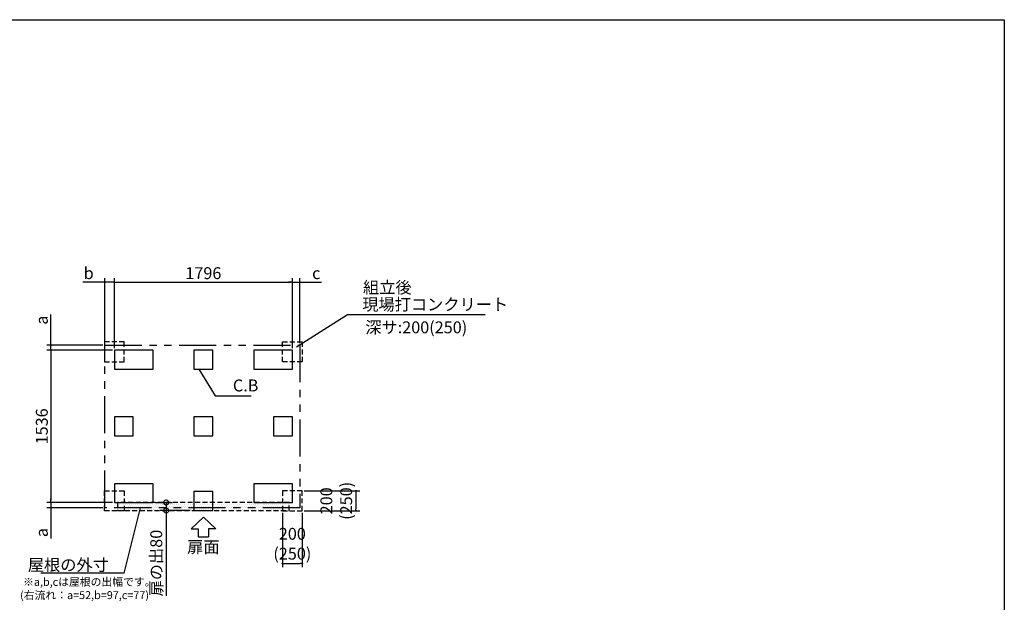
# Model space of a CAD drawing. Extents: x 220 to 16307, y -219 to 11106.
# Drawn here: x 6370 to 16307, y 5231 to 11106 of the extents above; entities that cross this region are included whole.
import ezdxf
from ezdxf.enums import TextEntityAlignment as Align

# ---------------------------------------------------------------- set-up
doc = ezdxf.new("R2010")
doc.units = 0
doc.header["$LTSCALE"] = 20
doc.header["$PDMODE"] = 3
doc.header["$PDSIZE"] = 2
doc.linetypes.add('HIDDEN', pattern=[0.375, 0.25, -0.125])
doc.linetypes.add('PHANTOM', pattern=[2.5, 1.25, -0.25, 0.25, -0.25, 0.25, -0.25])
doc.layers.get('0').update_dxf_attribs({"linetype": 'CONTINUOUS'})
doc.layers.get('DEFPOINTS').update_dxf_attribs({"linetype": 'CONTINUOUS'})
for name, color, linetype in [('ブロック', 5, 'CONTINUOUS'), ('仕様書枠', 230, 'CONTINUOUS'), ('太線', 3, 'CONTINUOUS'), ('寸法', 4, 'CONTINUOUS'), ('想像線', 6, 'PHANTOM'), ('文字', 7, 'CONTINUOUS'), ('点線', 2, 'HIDDEN'), ('細線', 5, 'CONTINUOUS'), ('部品1', 7, 'CONTINUOUS')]:
    doc.layers.add(name, color=color, linetype=linetype)
doc.styles.get("Standard").update_dxf_attribs({"font": 'txt', "bigfont": 'bigfont.shx'})
doc.styles.add('STYLE1', font='isocp.shx', dxfattribs={"bigfont": 'bigfont.shx'})
doc.styles.add('游ゴシック', font='txt')
doc.dimstyles.new('INABA_S40', dxfattribs={"dimscale": 40, "dimtxt": 3, "dimasz": 2.5, "dimexe": 1.5, "dimexo": 0.5, "dimgap": 1, "dimtad": 3, "dimdec": 4, "dimdsep": 46, "dimtxsty": 'STANDARD', "dimsah": 1, "dimcen": 0, "dimclrt": 7, "dimadec": 0, "dimazin": 0, "dimtfac": 1, "dimtdec": 4, "dimtix": 1, "dimtmove": 0, "dimatfit": 0, "dimfxl": 1, "dimtolj": 1, "dimtzin": 0, "dimarcsym": 0})
doc.dimstyles.new('INABA_S40G', dxfattribs={"dimscale": 40, "dimtxt": 3, "dimasz": 2.5, "dimexe": 1.5, "dimexo": 0.5, "dimgap": 1, "dimtad": 3, "dimdec": 1, "dimdsep": 46, "dimtxsty": 'STYLE1', "dimblk1": 'DOTSMALL', "dimblk2": 'DOTSMALL', "dimsah": 1, "dimcen": 0, "dimclrt": 7, "dimadec": 0, "dimazin": 0, "dimtfac": 1, "dimtdec": 4, "dimtix": 1, "dimtmove": 0, "dimatfit": 3, "dimldrblk": 'DOTSMALL', "dimfxl": 1, "dimtolj": 1, "dimtzin": 0, "dimarcsym": 0})
doc.dimstyles.new('INABA_S50G', dxfattribs={"dimscale": 0, "dimtxt": 150, "dimasz": 125, "dimexe": 75, "dimexo": 25, "dimgap": 25, "dimtad": 3, "dimdec": 1, "dimdsep": 46, "dimtxsty": 'STYLE1', "dimblk1": 'DOTSMALL', "dimblk2": 'DOTSMALL', "dimsah": 1, "dimcen": 0, "dimclrt": 7, "dimadec": 0, "dimazin": 0, "dimtfac": 1, "dimtdec": 4, "dimtix": 1, "dimtmove": 0, "dimatfit": 3, "dimldrblk": 'DOTSMALL', "dimfxl": 1, "dimtolj": 1, "dimtzin": 0, "dimarcsym": 0})
doc.dimstyles.new('イナバ組説100', dxfattribs={"dimscale": 30, "dimtxt": 7.5, "dimasz": 5, "dimexe": 2, "dimexo": 2, "dimgap": 1, "dimtad": 3, "dimdec": 1, "dimdsep": 46, "dimtxsty": '游ゴシック', "dimblk1": 'DOTSMALL', "dimblk2": 'DOTSMALL', "dimsah": 1, "dimcen": 0, "dimclrt": 7, "dimadec": 0, "dimazin": 0, "dimtfac": 1, "dimtdec": 1, "dimtix": 1, "dimtmove": 0, "dimatfit": 3, "dimldrblk": 'DOTSMALL', "dimfxl": 1, "dimtolj": 1, "dimtzin": 0, "dimarcsym": 0})

# ---------------------------------------------------------------- blocks, each defined once
blk = doc.blocks.new('_DOT')
at = {"color": 0, "linetype": 'ByBlock', "ltscale": 50}
blk.add_line((-0.5, 0), (-1, 0), dxfattribs=at)
at = {"color": 0, "linetype": 'ByBlock', "ltscale": 50, "const_width": 0.5}
blk.add_lwpolyline([(-0.25, 0, 1), (0.25, 0, 1)], format="xyb", close=True, dxfattribs=at)
blk = doc.blocks.new('*D3')
at = {"layer": 'DEFPOINTS', "color": 0, "ltscale": 50}
for p in [(7325.6, 7772.8), (6685.4, 6236.8), (7325.6, 6236.8)]:
    blk.add_point(p, dxfattribs=at)
at = {"layer": '寸法', "color": 0, "lineweight": -2, "ltscale": 50}
for p, q in [((7305.6, 7772.8), (6645.4, 7772.8)), ((6685.4, 7752.8), (6685.4, 6256.8)), ((7305.6, 6236.8), (6645.4, 6236.8))]:
    blk.add_line(p, q, dxfattribs=at)
at = {"layer": '寸法', "color": 0, "lineweight": -2, "ltscale": 50, "xscale": 20, "yscale": 20, "zscale": 20}
for p, rotation in [((6685.4, 7772.8), 90), ((6685.4, 6236.8), 270)]:
    blk.add_blockref('_DOT', p, dxfattribs=dict(at, rotation=rotation))
at = {"layer": '寸法', "color": 7, "ltscale": 50, "insert": (6593.4, 7004.8), "char_height": 120, "attachment_point": 5, "rotation": 90, "style": 'STYLE1'}
blk.add_mtext('\\A1;1536', dxfattribs=at)
blk = doc.blocks.new('*D4')
at = {"layer": 'DEFPOINTS', "color": 0, "ltscale": 50}
for p in [(9121.6, 8457.7), (7325.6, 7772.8), (9121.6, 7772.8)]:
    blk.add_point(p, dxfattribs=at)
at = {"layer": '寸法', "color": 0, "lineweight": -2, "ltscale": 50}
for p, q in [((7325.6, 7792.8), (7325.6, 8497.7)), ((7345.6, 8457.7), (9101.6, 8457.7)), ((9121.6, 7792.8), (9121.6, 8497.7))]:
    blk.add_line(p, q, dxfattribs=at)
at = {"layer": '寸法', "color": 0, "lineweight": -2, "ltscale": 50, "xscale": 20, "yscale": 20, "zscale": 20, "rotation": 180}
blk.add_blockref('_DOT', (7325.6, 8457.7), dxfattribs=at)
at = {"layer": '寸法', "color": 0, "lineweight": -2, "ltscale": 50, "xscale": 20, "yscale": 20, "zscale": 20}
blk.add_blockref('_DOT', (9121.6, 8457.7), dxfattribs=at)
at = {"layer": '寸法', "color": 7, "ltscale": 50, "insert": (8223.6, 8549.7), "char_height": 120, "attachment_point": 5, "style": 'STYLE1'}
blk.add_mtext('\\A1;1796', dxfattribs=at)
blk = doc.blocks.new('_DOTSMALL')
at = {"color": 0, "linetype": 'ByBlock', "ltscale": 50, "const_width": 0.5}
blk.add_lwpolyline([(-0.0625, 0, 1), (0.0625, 0, 1)], format="xyb", close=True, dxfattribs=at)
blk = doc.blocks.new('*D8')
at = {"layer": 'DEFPOINTS', "color": 0, "ltscale": 50}
for p in [(7715.6, 6236.8), (7848.2, 6156.8), (8111.3, 6156.8)]:
    blk.add_point(p, dxfattribs=at)
at = {"layer": '寸法', "color": 0, "lineweight": -2, "ltscale": 50}
for p, q in [((7735.6, 6236.8), (7908.2, 6236.8)), ((7848.2, 6236.8), (7848.2, 6156.8)), ((8091.3, 6156.8), (7788.2, 6156.8)), ((7848.2, 6156.8), (7848.2, 5294.7))]:
    blk.add_line(p, q, dxfattribs=at)
at = {"layer": '寸法', "color": 0, "lineweight": -2, "ltscale": 50, "xscale": 100, "yscale": 100, "zscale": 100}
for p, rotation in [((7848.2, 6236.8), 90), ((7848.2, 6156.8), 270)]:
    blk.add_blockref('_DOTSMALL', p, dxfattribs=dict(at, rotation=rotation))
at = {"layer": '寸法', "color": 7, "ltscale": 50, "insert": (7748.2, 5625.8), "char_height": 120, "attachment_point": 5, "rotation": 90, "style": 'STYLE1'}
blk.add_mtext('\\A1;扉の出80', dxfattribs=at)
blk = doc.blocks.new('*D9')
at = {"layer": 'DEFPOINTS', "color": 0, "ltscale": 50}
for p in [(7228.6, 8457.7), (7228.6, 7824.8), (7325.6, 7772.8)]:
    blk.add_point(p, dxfattribs=at)
at = {"layer": '寸法', "color": 0, "lineweight": -2, "ltscale": 50}
for p, q in [((7208.6, 8457.7), (7007.8, 8457.7)), ((7228.6, 7844.8), (7228.6, 8497.7)), ((7325.6, 8457.7), (7228.6, 8457.7)), ((7325.6, 7792.8), (7325.6, 8497.7)), ((7345.6, 8457.7), (7365.6, 8457.7))]:
    blk.add_line(p, q, dxfattribs=at)
at = {"layer": '寸法', "color": 0, "lineweight": -2, "ltscale": 50, "xscale": 20, "yscale": 20, "zscale": 20}
blk.add_blockref('_DOT', (7228.6, 8457.7), dxfattribs=at)
at = {"layer": '寸法', "color": 0, "lineweight": -2, "ltscale": 50, "xscale": 20, "yscale": 20, "zscale": 20, "rotation": 180}
blk.add_blockref('_DOT', (7325.6, 8457.7), dxfattribs=at)
at = {"layer": '寸法', "color": 7, "ltscale": 50, "insert": (7065.9, 8549.7), "char_height": 120, "attachment_point": 5, "style": 'STYLE1'}
blk.add_mtext('\\A1;b', dxfattribs=at)
blk = doc.blocks.new('*D10')
at = {"layer": 'DEFPOINTS', "color": 0, "ltscale": 50}
for p in [(6685.4, 7824.8), (7228.6, 7824.8), (7325.6, 7772.8)]:
    blk.add_point(p, dxfattribs=at)
at = {"layer": '寸法', "color": 0, "lineweight": -2, "ltscale": 50}
for p, q in [((6685.4, 7844.8), (6685.4, 8134.3)), ((7208.6, 7824.8), (6645.4, 7824.8)), ((7305.6, 7772.8), (6645.4, 7772.8)), ((6685.4, 7772.8), (6685.4, 7824.8)), ((6685.4, 7752.8), (6685.4, 7732.8))]:
    blk.add_line(p, q, dxfattribs=at)
at = {"layer": '寸法', "color": 0, "lineweight": -2, "ltscale": 50, "xscale": 20, "yscale": 20, "zscale": 20}
for p, rotation in [((6685.4, 7824.8), 270), ((6685.4, 7772.8), 90)]:
    blk.add_blockref('_DOT', p, dxfattribs=dict(at, rotation=rotation))
at = {"layer": '寸法', "color": 7, "ltscale": 50, "insert": (6593.4, 8076.2), "char_height": 120, "attachment_point": 5, "rotation": 90, "style": 'STYLE1'}
blk.add_mtext('\\A1;a', dxfattribs=at)
blk = doc.blocks.new('*D11')
at = {"layer": 'DEFPOINTS', "color": 0, "ltscale": 50}
for p in [(9198.6, 8457.7), (9121.6, 7772.8), (9198.6, 7824.8)]:
    blk.add_point(p, dxfattribs=at)
at = {"layer": '寸法', "color": 0, "lineweight": -2, "ltscale": 50}
for p, q in [((9101.6, 8457.7), (9081.6, 8457.7)), ((9121.6, 7792.8), (9121.6, 8497.7)), ((9121.6, 8457.7), (9198.6, 8457.7)), ((9198.6, 7844.8), (9198.6, 8497.7)), ((9218.6, 8457.7), (9415.1, 8457.7))]:
    blk.add_line(p, q, dxfattribs=at)
at = {"layer": '寸法', "color": 0, "lineweight": -2, "ltscale": 50, "xscale": 20, "yscale": 20, "zscale": 20}
blk.add_blockref('_DOT', (9121.6, 8457.7), dxfattribs=at)
at = {"layer": '寸法', "color": 0, "lineweight": -2, "ltscale": 50, "xscale": 20, "yscale": 20, "zscale": 20, "rotation": 180}
blk.add_blockref('_DOT', (9198.6, 8457.7), dxfattribs=at)
at = {"layer": '寸法', "color": 7, "ltscale": 50, "insert": (9362.9, 8549.7), "char_height": 120, "attachment_point": 5, "style": 'STYLE1'}
blk.add_mtext('\\A1;c', dxfattribs=at)
blk = doc.blocks.new('*D12')
at = {"layer": 'DEFPOINTS', "color": 0, "ltscale": 50}
for p in [(6685.4, 6184.8), (7228.6, 6184.8), (7325.6, 6236.8)]:
    blk.add_point(p, dxfattribs=at)
at = {"layer": '寸法', "color": 0, "lineweight": -2, "ltscale": 50}
for p, q in [((6685.4, 6256.8), (6685.4, 6276.8)), ((7305.6, 6236.8), (6645.4, 6236.8)), ((7208.6, 6184.8), (6645.4, 6184.8)), ((6685.4, 6236.8), (6685.4, 6184.8)), ((6685.4, 6164.8), (6685.4, 5875.3))]:
    blk.add_line(p, q, dxfattribs=at)
at = {"layer": '寸法', "color": 0, "lineweight": -2, "ltscale": 50, "xscale": 20, "yscale": 20, "zscale": 20}
for p, rotation in [((6685.4, 6236.8), 270), ((6685.4, 6184.8), 90)]:
    blk.add_blockref('_DOT', p, dxfattribs=dict(at, rotation=rotation))
at = {"layer": '寸法', "color": 7, "ltscale": 50, "insert": (6593.4, 5933.4), "char_height": 120, "attachment_point": 5, "rotation": 90, "style": 'STYLE1'}
blk.add_mtext('\\A1;a', dxfattribs=at)
blk = doc.blocks.new('*D13')
at = {"layer": 'DEFPOINTS', "color": 0, "ltscale": 50}
for p in [(9021.6, 6153.8), (9221.6, 6153.8), (9221.6, 5623.5)]:
    blk.add_point(p, dxfattribs=at)
at = {"layer": '寸法', "color": 0, "lineweight": -2, "ltscale": 50}
for p, q in [((9021.6, 6133.8), (9021.6, 5583.5)), ((9221.6, 6133.8), (9221.6, 5583.5)), ((9041.6, 5623.5), (9201.6, 5623.5))]:
    blk.add_line(p, q, dxfattribs=at)
at = {"layer": '寸法', "color": 0, "lineweight": -2, "ltscale": 50, "xscale": 20, "yscale": 20, "zscale": 20, "rotation": 180}
blk.add_blockref('_DOT', (9021.6, 5623.5), dxfattribs=at)
at = {"layer": '寸法', "color": 0, "lineweight": -2, "ltscale": 50, "xscale": 20, "yscale": 20, "zscale": 20}
blk.add_blockref('_DOT', (9221.6, 5623.5), dxfattribs=at)
at = {"layer": '寸法', "color": 7, "ltscale": 50, "insert": (9121.6, 5821.5), "char_height": 120, "attachment_point": 5, "style": 'STYLE1'}
blk.add_mtext('\\A1;200\\P(250)', dxfattribs=at)
blk = doc.blocks.new('*D14')
at = {"layer": 'DEFPOINTS', "color": 0, "ltscale": 50}
for p in [(9221.6, 6353.8), (9221.6, 6153.8), (9762.8, 6153.8)]:
    blk.add_point(p, dxfattribs=at)
at = {"layer": '寸法', "color": 0, "lineweight": -2, "ltscale": 50}
for p, q in [((9241.6, 6353.8), (9802.8, 6353.8)), ((9762.8, 6333.8), (9762.8, 6173.8)), ((9241.6, 6153.8), (9802.8, 6153.8))]:
    blk.add_line(p, q, dxfattribs=at)
at = {"layer": '寸法', "color": 0, "lineweight": -2, "ltscale": 50, "xscale": 20, "yscale": 20, "zscale": 20}
for p, rotation in [((9762.8, 6353.8), 90), ((9762.8, 6153.8), 270)]:
    blk.add_blockref('_DOT', p, dxfattribs=dict(at, rotation=rotation))
at = {"layer": '寸法', "color": 7, "ltscale": 50, "insert": (9564.8, 6253.8), "char_height": 120, "attachment_point": 5, "rotation": 90, "style": 'STYLE1'}
blk.add_mtext('\\A1;200\\P(250)', dxfattribs=at)

msp = doc.modelspace()

# ---------------------------------------------------------------- hatches: boundary and pattern name
at = {"layer": '細線', "ltscale": 50}
h = msp.add_hatch(dxfattribs=at)
h.set_pattern_fill('DOTS', color=256, scale=12.5)
h.set_pattern_definition([(0, (-130040.956, 135563.031), (9.921875, 19.84375), [0, -19.84375])])
h.paths.add_polyline_path([(7356.6, 6236.8), (9090.6, 6236.8), (9090.6, 6156.8), (7356.6, 6156.8)])

# ---------------------------------------------------------------- linework, layer by layer
at = {"layer": 'ブロック', "color": 0, "ltscale": 100}
for points in [[(7325.6, 7582.8), (7715.6, 7582.8), (7715.6, 7772.8), (7325.6, 7772.8)], [(8128.6, 7582.8), (8318.6, 7582.8), (8318.6, 7772.8), (8128.6, 7772.8)], [(8731.6, 7582.8), (9121.6, 7582.8), (9121.6, 7772.8), (8731.6, 7772.8)], [(7325.6, 6909.8), (7515.6, 6909.8), (7515.6, 7099.8), (7325.6, 7099.8)], [(8128.6, 6909.8), (8318.6, 6909.8), (8318.6, 7099.8), (8128.6, 7099.8)], [(8931.6, 6909.8), (9121.6, 6909.8), (9121.6, 7099.8), (8931.6, 7099.8)], [(7325.6, 6236.8), (7715.6, 6236.8), (7715.6, 6426.8), (7325.6, 6426.8)], [(8731.696, 6236.803), (9121.696, 6236.803), (9121.696, 6426.803), (8731.696, 6426.803)], [(8128.696, 6156.803), (8318.696, 6156.803), (8318.696, 6346.803), (8128.696, 6346.803)]]:
    msp.add_lwpolyline(points, close=True, dxfattribs=at)
at = {"layer": '仕様書枠', "ltscale": 50}
for p, q in [((220, 11105.6), (16307.2, 11105.6)), ((16307.2, 11105.6), (16307.2, 1200))]:
    msp.add_line(p, q, dxfattribs=at)
at = {"layer": '太線', "ltscale": 100}
for p, q in [((8223.6, 6089.8), (8099.28, 5970.711)), ((8223.6, 6089.8), (8347.92, 5970.711)), ((8099.28, 5970.711), (8170.635, 5970.711)), ((8170.635, 5970.711), (8170.635, 5890.583)), ((8347.92, 5970.711), (8276.565, 5970.711)), ((8276.565, 5970.711), (8276.565, 5890.583)), ((8170.635, 5890.583), (8276.565, 5890.583))]:
    msp.add_line(p, q, dxfattribs=at)
at = {"layer": '想像線', "ltscale": 15}
msp.add_lwpolyline([(7228.6, 7824.8), (9198.6, 7824.8), (9198.6, 6184.8), (7228.6, 6184.8)], close=True, dxfattribs=at)
at = {"layer": '点線', "ltscale": 10}
for points in [[(7425.504, 7855.797), (7225.504, 7855.797), (7225.504, 7655.797), (7425.504, 7655.797)], [(9021.696, 7855.797), (9221.696, 7855.797), (9221.696, 7655.797), (9021.696, 7655.797)], [(7425.504, 6153.803), (7225.504, 6153.803), (7225.504, 6353.803), (7425.504, 6353.803)], [(9021.696, 6153.803), (9221.696, 6153.803), (9221.696, 6353.803), (9021.696, 6353.803)]]:
    msp.add_lwpolyline(points, close=True, dxfattribs=at)
at = {"layer": '細線', "linetype": 'HIDDEN', "ltscale": 10}
msp.add_lwpolyline([(9090.6, 6236.8), (7356.6, 6236.8), (7356.6, 6156.8), (9090.6, 6156.8)], close=True, dxfattribs=at)

# ---------------------------------------------------------------- texts
at = {"layer": '文字', "ltscale": 50, "style": 'STYLE1'}
msp.add_text('深サ:200(250)', height=120, dxfattribs=at).set_placement((9857.816, 7943.382))
at = {"layer": '部品1', "ltscale": 50, "style": 'STYLE1'}
for s, height, p in [('組立後', 120, (9834.902, 8345.297)), ('※a,b,cは屋根の出幅です。', 80, (6404.266, 5396.447)), ('(右流れ：a=52,b=97,c=77)', 80, (6374.228, 5262.89))]:
    msp.add_text(s, height=height, dxfattribs=at).set_placement(p)
msp.add_text('扉面', height=120, dxfattribs=at).set_placement((8223.6, 5690.54), align=Align.BOTTOM_CENTER)
at = {"layer": '部品1', "color": 7, "ltscale": 50, "char_height": 120, "style": 'STYLE1'}
for s, insert, attachment_point in [('現場打コンクリート', (9826.778, 8218.819), 4), ('\\A1;屋根の外寸', (7270.436, 5608.115), 6)]:
    msp.add_mtext(s, dxfattribs=dict(at, insert=insert, attachment_point=attachment_point))
at = {"layer": '部品1', "ltscale": 50, "insert": (8521.564, 7401.93), "char_height": 120, "attachment_point": 4, "style": 'STYLE1'}
msp.add_mtext('C.B', dxfattribs=at)

# ---------------------------------------------------------------- dimensions: what is measured, and where the dimension line sits
at = {"layer": '寸法', "ltscale": 50}
for base, p1, p2, text, picture, middle in [((7228.6, 8457.656), (7325.6, 7772.8), (7228.6, 7824.8), 'b', '*D9', (7065.93, 8457.656)), ((9198.6, 8457.656), (9121.6, 7772.8), (9198.6, 7824.802), 'c', '*D11', (9362.885, 8457.656)), ((9221.6, 5623.509), (9021.6, 6153.8), (9221.6, 6153.8), '<>\\P(250)', '*D13', (9121.6, 5623.509))]:
    dim = msp.add_linear_dim(base=base, p1=p1, p2=p2, text=text, dimstyle='INABA_S40', override={"dimasz": 0.5, "dimexe": 1, "dimgap": 0.8, "dimdec": 2, "dimtxsty": 'STYLE1', "dimblk1": 'DOT', "dimblk2": 'DOT', "dimtdec": 2, "dimatfit": 3}, dxfattribs=at)
    dim.commit()
    dim.dimension.update_dxf_attribs({"geometry": picture, "text_midpoint": middle, "dimtype": 160})
dim = msp.add_linear_dim(base=(9121.6, 8457.656), p1=(7325.6, 7772.8), p2=(9121.6, 7772.8), dimstyle='INABA_S40', override={"dimasz": 0.5, "dimexe": 1, "dimgap": 0.8, "dimdec": 2, "dimtxsty": 'STYLE1', "dimblk1": 'DOT', "dimblk2": 'DOT', "dimtdec": 2, "dimatfit": 3}, dxfattribs=at)
dim.commit()
dim.dimension.update_dxf_attribs({"geometry": '*D4', "text_midpoint": (8223.6, 8457.656), "dimtype": 160})
for base, p1, p2, text, dimstyle, override, picture, middle in [((6685.448, 7824.8), (7325.6, 7772.8), (7228.624, 7824.8), 'a', 'INABA_S40', {"dimasz": 0.5, "dimexe": 1, "dimgap": 0.8, "dimdec": 2, "dimtxsty": 'STYLE1', "dimblk1": 'DOT', "dimblk2": 'DOT', "dimtdec": 2, "dimatfit": 3}, '*D10', (6685.448, 8076.164)), ((9762.768, 6153.8), (9221.6, 6353.8), (9221.6, 6153.8), '<>\\P(250)', 'INABA_S40', {"dimasz": 0.5, "dimexe": 1, "dimgap": 0.8, "dimdec": 2, "dimtxsty": 'STYLE1', "dimblk1": 'DOT', "dimblk2": 'DOT', "dimtdec": 2, "dimatfit": 3}, '*D14', (9762.768, 6253.8)), ((6685.448, 6184.8), (7325.6, 6236.8), (7228.624, 6184.8), 'a', 'INABA_S40', {"dimasz": 0.5, "dimexe": 1, "dimgap": 0.8, "dimdec": 2, "dimtxsty": 'STYLE1', "dimblk1": 'DOT', "dimblk2": 'DOT', "dimtdec": 2, "dimatfit": 3}, '*D12', (6685.448, 5933.436)), ((7848.232, 6156.8), (7715.6, 6236.8), (8111.328, 6156.8), '扉の出<>', 'INABA_S40G', {"dimtdec": 1, "dimtix": 0}, '*D8', (7848.232, 5625.753))]:
    dim = msp.add_linear_dim(base=base, p1=p1, p2=p2, angle=90, text=text, dimstyle=dimstyle, override=override, dxfattribs=at)
    dim.commit()
    dim.dimension.update_dxf_attribs({"geometry": picture, "text_midpoint": middle, "dimtype": 160})
dim = msp.add_linear_dim(base=(6685.448, 6236.8), p1=(7325.6, 7772.8), p2=(7325.6, 6236.8), angle=90, dimstyle='INABA_S40', override={"dimasz": 0.5, "dimexe": 1, "dimgap": 0.8, "dimdec": 2, "dimtxsty": 'STYLE1', "dimblk1": 'DOT', "dimblk2": 'DOT', "dimtdec": 2, "dimatfit": 3}, dxfattribs=at)
dim.commit()
dim.dimension.update_dxf_attribs({"geometry": '*D3', "text_midpoint": (6685.448, 7004.8), "dimtype": 160})

# ---------------------------------------------------------------- leaders
at = {"layer": '寸法', "ltscale": 50, "has_arrowhead": 0, "annotation_type": 0, "has_hookline": 1}
for points, hookline_direction, text_width in [([(9164.963, 7807.227), (9676.778, 8133.819), (9801.778, 8133.819)], 0, 1240), ([(7587.034, 6184.8), (7420.436, 5523.115), (7295.436, 5523.115)], 1, 688)]:
    msp.add_leader(points, dimstyle='INABA_S50G', override={"dimscale": 1, "dimldrblk": 'None'}, dxfattribs=dict(at, hookline_direction=hookline_direction, text_width=text_width))
at = {"layer": '寸法', "ltscale": 50, "has_arrowhead": 0, "annotation_type": 0, "has_hookline": 1, "hookline_direction": 0, "text_width": 185.592}
msp.add_leader([(8176.925, 7582.8), (8341.564, 7311.93), (8491.564, 7311.93)], dimstyle='イナバ組説100', dxfattribs=at)

doc.saveas('drawing.dxf')
